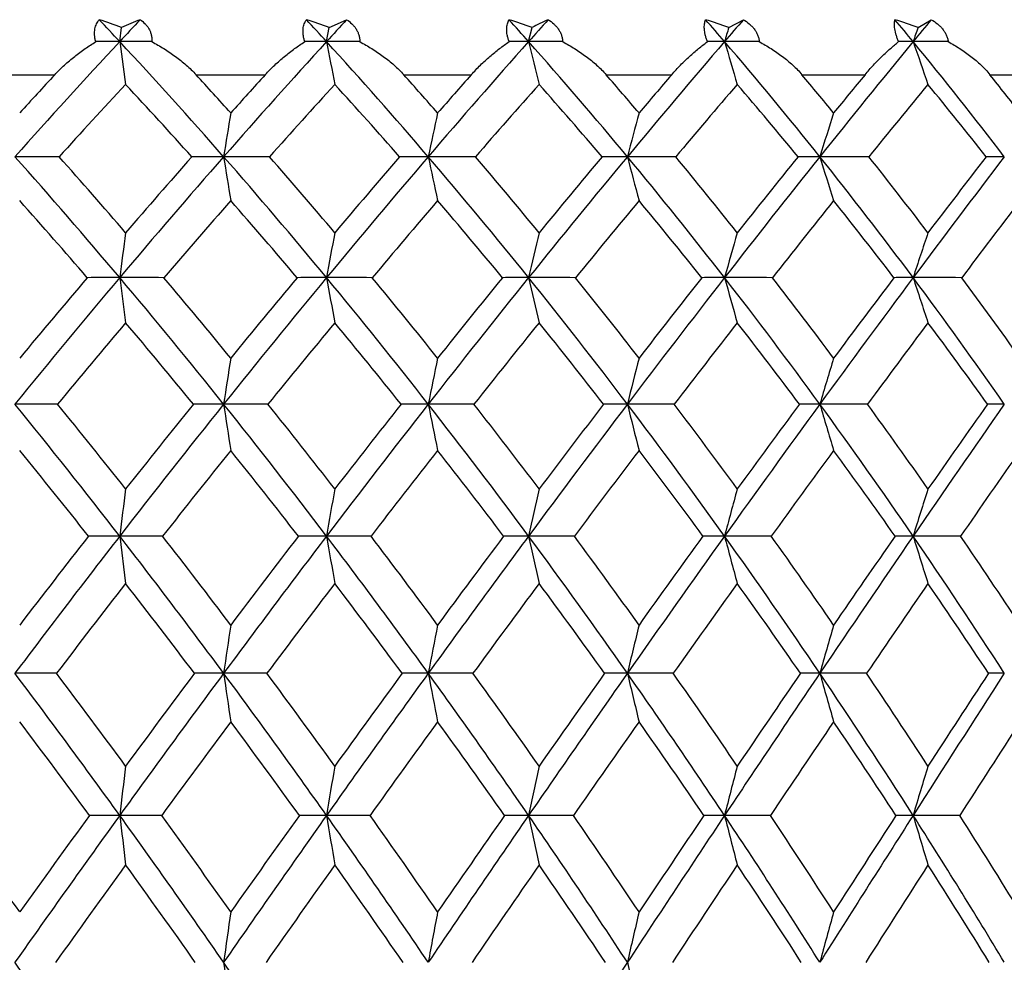
# Model space of a CAD drawing. Units: inches. Extents: x 0 to 11, y 0 to 8.5.
# Drawn here: x 5.6 to 5.8, y 4.3 to 4.5 of the extents above; entities that cross this region are included whole.
import ezdxf

# ---------------------------------------------------------------- set-up
doc = ezdxf.new("R2010")
doc.units = ezdxf.units.IN
doc.header["$LTSCALE"] = 0.605
doc.header["$MEASUREMENT"] = 0
doc.layers.get('0').update_dxf_attribs({"linetype": 'CONTINUOUS'})

msp = doc.modelspace()

# ---------------------------------------------------------------- linework, layer by layer
at = {"color": 7, "linetype": 'CONTINUOUS'}
for p, q in [((5.6971140153, 4.502400413), (5.7008084875, 4.5040654738)), ((5.7820602044, 4.502400413), (5.7851865083, 4.5040654738)), ((5.8223146735, 4.502400413), (5.8251255231, 4.5040654738)), ((5.6525590919, 4.4994066593), (5.6529732039, 4.502400413)), ((5.6965380234, 4.4994066593), (5.6971140153, 4.502400413)), ((5.7395021005, 4.4994066593), (5.7402362368, 4.502400413)), ((5.6525590919, 4.4994066593), (5.6538193297, 4.4903148306)), ((5.6238085323, 4.4923730117), (5.6387525692, 4.4923730117)), ((5.6688033668, 4.4923730117), (5.6835035203, 4.4923730117)), ((5.7129632169, 4.4923730117), (5.7273241508, 4.4923730117)), ((5.7560016891, 4.4923730117), (5.7699302672, 4.4923730117)), ((5.7976396622, 4.4923730117), (5.8110455525, 4.4923730117)), ((5.8376070982, 4.4923730117), (5.8504033582, 4.4923730117)), ((5.6525590334, 4.449232981), (5.6538193297, 4.4396424885)), ((5.6525590876, 4.3942779797), (5.6538193297, 4.3842045832)), ((5.6838517909, 4.3651075871), (5.6746575878, 4.3651166336)), ((5.7276639783, 4.3651075871), (5.7181643331, 4.3651166336)), ((5.7702594477, 4.3651075871), (5.7605159692, 4.3651166336)), ((5.8113619511, 4.3651075871), (5.8014378295, 4.3651166336)), ((5.661480715, 4.3348888187), (5.6525590395, 4.3348966987)), ((5.7057971573, 4.3348888187), (5.6965379504, 4.3348966987)), ((5.7490386962, 4.3348888187), (5.7395020075, 4.3348966987)), ((5.7909248938, 4.3348888187), (5.7811725724, 4.3348966987)), ((5.8311841021, 4.3348888187), (5.8212793955, 4.3348966987))]:
    msp.add_line(p, q, dxfattribs=at)
for centre, radius, start, end in [((4.8843644166, 3.784098607), 1.0496612162, 42.9582797389, 43.306746154), ((5.6303212574, 4.4450794317), 0.0616344512, 68.4371967378, 73.142781434), ((6.6972010078, 3.526670135), 1.4274078177, 136.7852715213, 137.0413285099), ((5.6749258973, 4.4559104212), 0.0514124507, 110.5049640507, 115.2768013752), ((4.9675341027, 3.8339455435), 0.9870588701, 42.390958057, 42.7581925851), ((5.6745185608, 4.4444144862), 0.062232807, 68.7105624427, 73.438340161), ((6.8282342799, 3.4663332128), 1.5323110529, 137.3721705203, 137.6084835875), ((5.046631134, 3.8837232858), 0.9268959989, 41.6242099925, 42.010623477), ((5.7178028781, 4.444402609), 0.0621852141, 68.8536945786, 73.6252115791), ((6.9805835899, 3.3965563191), 1.6602897748, 138.1596156456, 138.3750549526), ((5.7614026227, 4.4632541311), 0.0445022165, 113.4995586483, 118.4000795858), ((5.1217491555, 3.9332283813), 0.869135912, 40.6492502024, 41.0552824284), ((5.7598967279, 4.4450502733), 0.0614838045, 68.8705277517, 73.7090322271), ((7.1659277644, 3.3104229172), 1.8251654635, 139.1567816109, 139.349824829), ((5.1928182185, 3.9821668134), 0.8139414439, 39.4552603298, 39.8813043502), ((5.8005293463, 4.4463463076), 0.0601386997, 68.7614742853, 73.6922755816), ((7.4056151297, 3.1954051714), 2.0519598397, 140.3749227622, 140.5436083597), ((7.234040025, 4.0703222491), 1.5149049274, 163.4281196633, 163.5462183998), ((7.1032717678, 4.0578094615), 1.3559174723, 160.8592800402, 160.9931331523), ((6.7672580879, 3.4619766625), 1.5227655268, 137.0562367387, 138.301431683), ((5.6525345093, 3.2681282293), 1.2312784302, 89.9988560833, 90.2360411992), ((5.6526059601, 2.2855157004), 2.2138909594, 89.823967479, 90.0012129529), ((4.8448399962, 3.7477111258), 1.1033840278, 41.2303421372, 42.9424755387), ((6.9088362191, 3.3933199187), 1.6410651397, 137.6230398473, 138.7690946104), ((5.696518509, 3.4790098359), 1.0203968236, 89.998904258, 90.2592867002), ((5.6965885382, 2.139169152), 2.3602375078, 89.8295118957, 90.0012262699), ((4.931421949, 3.8013744095), 1.0356889634, 40.5682415124, 42.3748866815), ((9.8202762872, 5.2897353769), 4.198789915, 190.8493749041, 190.9757248089), ((7.0745071428, 3.3136794175), 1.7855496506, 138.3890986799, 139.4308862198), ((5.7394877865, 3.681985177), 0.8174214824, 89.9989966822, 90.2896947233), ((9.0475424566, 5.3074747554), 3.4053054262, 193.7270503142, 193.8845753118), ((5.739555933, 2.0196175278), 2.4797891321, 89.8336719635, 90.0012438043), ((5.0132996449, 3.8544781361), 0.9712377704, 39.7049484501, 41.6077558768), ((7.2772719061, 3.2154239653), 1.9715284523, 139.3631377072, 140.2937593656), ((5.7811636718, 3.8717972897), 0.6276093696, 89.9991771828, 90.3306113655), ((5.7812294844, 1.9299571533), 2.5694495066, 89.8365993832, 90.0012665639), ((5.0906161537, 3.9068534539), 0.9099382528, 38.631649807, 40.6322553615), ((8.589623962, 5.3287712163), 2.9283517795, 196.4524127822, 196.6379860799), ((7.5408735669, 3.0846984463), 2.2267471772, 140.5559046353, 141.3664912218), ((5.8212758849, 4.0435301252), 0.4558765341, 89.9995422957, 90.3879163225), ((5.8213389235, 1.8725101849), 2.626896475, 89.8383956072, 90.0012955169), ((5.1633336654, 3.9582418947), 0.8519108279, 37.3378979501, 39.4375197692), ((8.2997595317, 5.3530731895), 2.6213755321, 199.0053200407, 199.2156320408), ((6.767804499, 3.4499052074), 1.5367164291, 137.2833218608, 137.6951589476), ((4.8518873594, 3.7463394083), 1.1063082304, 41.8348053339, 42.4033189397), ((6.9099203189, 3.3797333285), 1.6559182433, 137.7848042208, 138.1640645314), ((4.9390654845, 3.8011338105), 1.0376556912, 41.1709417734, 41.7709708407), ((7.0757042918, 3.2987057313), 1.8008249723, 138.4828120004, 138.8278830024), ((5.0215286038, 3.8553209565), 0.9722582137, 40.3048675216, 40.9370379239), ((7.2777738247, 3.1993192342), 1.9863484753, 139.3852049001, 139.6938917359), ((5.0994007223, 3.9087141596), 0.9100523462, 39.227361045, 39.8922951729), ((7.5390424965, 3.0680157914), 2.2393675289, 140.5018466239, 140.7713052259), ((5.1726280383, 3.9610401255), 0.8511825809, 37.9274424832, 38.6256234609), ((6.762463031, 3.4574599362), 1.5152161857, 137.0268830459, 137.8174420134), ((4.8418245605, 3.7339447783), 1.1096986804, 41.8918433739, 42.9687594607), ((6.9033301706, 3.3897353597), 1.6319910594, 137.5941043258, 138.321873338), ((4.9291825656, 3.7879878866), 1.0415328919, 41.2647709134, 42.4014026275), ((7.0682538319, 3.3109511565), 1.7749781919, 138.3607444275, 139.0223027348), ((5.0118853552, 3.8415352139), 0.9765230738, 40.437056895, 41.634559766), ((7.2704441493, 3.2132681171), 1.9597806701, 139.3355891345, 139.9263313714), ((5.090082036, 3.894414331), 0.914573209, 39.3998572468, 40.6594201188), ((7.5341933713, 3.0823702741), 2.2148588284, 140.5294591745, 141.0434595999), ((5.1637390379, 3.9463583654), 0.8558041883, 38.1425370691, 39.4651346335), ((8.1829483612, 4.0726821652), 2.5403410096, 170.6766954625, 170.8890239878), ((7.6504847014, 4.0648876332), 1.9753489299, 167.7435278299, 168.0192047907), ((7.3584442038, 4.0552167985), 1.6521321431, 164.9493501884, 165.282802256), ((7.1854682903, 4.0439201304), 1.4495919463, 162.3171502168, 162.7022457991), ((4.6860846397, 3.6340043471), 1.2643854156, 40.1478905764, 41.6894524583), ((5.630283601, 2.0269832914), 2.4479548125, 89.7802088059, 90.0001336444), ((4.7065334112, 3.6432069714), 1.2499993256, 40.7268080516, 41.7107827318), ((7.0336145026, 3.2842986761), 1.8067612305, 138.7770323624, 139.8520288522), ((7.0153495624, 3.2864096189), 1.7967192658, 138.5864496602, 139.2694780181), ((5.6746737055, 3.1980514417), 1.2768866623, 90.000723234, 90.3043246995), ((4.7840588874, 3.6946902579), 1.1840408549, 39.5878599513, 41.2213949259), ((5.6746676483, 1.8406817863), 2.6342563176, 89.7881233468, 90.0002188235), ((10.3199878344, 5.2198502199), 4.7046771582, 189.1102305814, 189.2254905632), ((4.8038296, 3.7038368283), 1.1704654683, 40.1647655339, 41.2071566626), ((7.2202662521, 3.1892305592), 1.9772086552, 139.438493153, 140.4119513526), ((7.1988235249, 3.1921320041), 1.9636642265, 139.2119699365, 139.8313684209), ((5.7181846436, 3.4374909744), 1.0374471297, 90.0011217144, 90.3376227312), ((4.8758198076, 3.7540044197), 1.1087333657, 38.8326318604, 40.559080342), ((5.718178675, 1.6828350051), 2.7921030988, 89.7941994209, 90.0002943098), ((9.2959107406, 5.2340944126), 3.6574017634, 191.9798165701, 192.1294870367), ((4.8951452621, 3.7632145155), 1.0956813819, 39.4064919884, 40.5080768513), ((7.4505228848, 3.0719131594), 2.1964977511, 140.3009197915, 141.166991517), ((7.4239571697, 3.0764614876), 2.1773038235, 140.0372723759, 140.5894358747), ((5.7605403583, 3.6640286459), 0.8109094584, 90.001723259, 90.3818833142), ((4.9618658771, 3.8119919689), 1.0379496843, 37.875091778, 39.6955003066), ((5.7605344957, 1.5575310983), 2.9174070057, 89.7986674185, 90.0003638514), ((8.7182484437, 5.2517674733), 3.0580459874, 194.7159984529, 194.8970686201), ((4.9809292649, 3.8213504298), 1.0251960614, 38.444524692, 39.6061727564), ((7.7519206866, 2.9163857918), 2.4966915482, 141.3730563921, 142.1242357854), ((7.7167153164, 2.9241348578), 2.4679932794, 141.0708605067, 141.5511215734), ((5.8014661647, 3.8717972163), 0.6031408882, 90.0026917496, 90.442803821), ((5.0424199686, 3.8685487878), 0.9715019894, 36.7066332497, 38.6218158786), ((5.8014604168, 1.4680153749), 3.0069227291, 89.8016867436, 90.0004303986), ((8.3624054282, 5.2724116784), 2.6822600816, 197.2963491967, 197.5055043568), ((5.0613673951, 3.8781104695), 0.9588706411, 37.2698012137, 38.4922594487), ((8.1799561138, 2.6906337698), 2.9421126965, 142.6652731394, 143.2922592118), ((8.1289636739, 2.7048064784), 2.8960792107, 142.3229286521, 142.7254640973), ((5.8406966584, 4.0554155313), 0.4195225739, 90.0043893105, 90.5309460179), ((4.6813444588, 3.6182356487), 1.2729538101, 40.7529154526, 41.7332611102), ((7.0311924563, 3.2764629777), 1.802812374, 138.7307640178, 139.4196307788), ((4.7802990368, 3.6795177177), 1.1918447227, 40.2261046067, 41.2652974312), ((7.2179838767, 3.1814774722), 1.9729254088, 139.3927973019, 140.0163657741), ((4.8730520462, 3.7394568218), 1.115736341, 39.5043474996, 40.6030772702), ((7.4489860155, 3.0636628342), 2.1927175176, 140.2560211303, 140.8103449837), ((4.9601175989, 3.7981029851), 1.0440988955, 38.5805349561, 39.7395959973), ((7.7526756474, 2.9063368478), 2.4954349622, 141.329251253, 141.8092625122), ((5.0417292188, 3.8553498473), 0.9767362742, 37.4459336117, 38.6660138415), ((8.1870897963, 2.6756781327), 2.9485116002, 142.6229427307, 143.0223569462), ((8.6990144528, 4.0516239702), 3.0722928812, 172.3845998262, 172.5640565386), ((7.9221224838, 4.0452113814), 2.261959329, 169.4651653036, 169.7108574947), ((7.5214850582, 4.0369219017), 1.829060977, 166.6653641788, 166.9722895447), ((7.2907639321, 4.0269702247), 1.5675369048, 164.0102322061, 164.3726361386), ((7.1503865253, 4.0156140934), 1.3980526251, 161.5194395722, 161.931174953), ((7.1607327459, 3.1773813462), 1.9728645489, 139.858870586, 140.8733114541), ((7.1398719545, 3.1801279354), 1.9604325803, 139.6577556976, 140.3104040607), ((5.6526168924, 2.856694613), 1.5925383691, 90.0020816304, 90.2507463812), ((4.6183674844, 3.5771221195), 1.352822795, 38.6656930016, 40.1401947873), ((5.6525059422, 1.5144883069), 2.9347446746, 89.8152917991, 89.9989634865), ((4.6403671376, 3.5866301899), 1.337057685, 39.2235291965, 40.1760690614), ((7.3692341454, 3.0663671032), 2.170306574, 140.4184855959, 141.333921981), ((7.3445340555, 3.0701141542), 2.1537178667, 140.1831041666, 140.7729329356), ((5.696595665, 3.1393035099), 1.3099294725, 90.0025247845, 90.2764769231), ((4.7226770626, 3.6441579202), 1.2635469385, 38.0148030107, 39.5799895569), ((5.6964868588, 1.30913899), 3.1400939914, 89.8214338718, 89.9990679111), ((9.6655483156, 5.1697360759), 4.033877546, 190.2889831979, 190.4274599972), ((4.7438609526, 3.6535909431), 1.2487030214, 38.5697100853, 39.5805611651), ((7.6281933942, 2.9292267046), 2.424370903, 141.1731202424, 141.9845877146), ((7.5973652939, 2.9349859437), 2.4011033435, 140.9026443835, 141.4265610168), ((5.7395592233, 3.4095187105), 1.0397142721, 90.0031535974, 90.3103346483), ((4.8195766074, 3.7089450741), 1.1808001131, 37.168118499, 38.8245387667), ((5.7394532494, 1.1387963313), 3.3104366502, 89.8260890409, 89.9991563006), ((8.9166034862, 5.1843309605), 3.2610340253, 193.0274991597, 193.2005145993), ((4.8402089329, 3.7184287335), 1.1665613865, 37.718792146, 38.7884797821), ((7.9691253596, 2.747787159), 2.7716520961, 142.1298340193, 142.8309616347), ((7.928020789, 2.7574112712), 2.7371536816, 141.8232329472, 142.2772311155), ((5.7812289379, 3.6603417568), 0.7888912263, 90.0040946732, 90.3562748247), ((4.9096881601, 3.7716138369), 1.1039260676, 36.1185829804, 37.8667056855), ((5.7811264608, 1.0078721256), 3.4413608558, 89.8294295626, 89.9992324973), ((8.4718387442, 5.2018523954), 2.7939435393, 195.6270977034, 195.8314226082), ((4.9299766136, 3.7812353778), 1.0900465387, 36.6633395946, 37.7923597733), ((8.4555123314, 2.4855340158), 3.2856197082, 143.2971724012, 143.8800740322), ((8.3956760903, 2.5028878706), 3.2306046183, 142.9532738923, 143.3323585722), ((5.8213345753, 3.8852764172), 0.5639565665, 90.005607606, 90.4213867945), ((4.9933202611, 3.8321393749), 1.032628114, 34.8580001571, 36.6978601117), ((5.8212362263, 0.9197572383), 3.529475743, 89.8315724521, 89.9992994592), ((8.1895016148, 5.2218465848), 2.4910657023, 198.0685020979, 198.3006845826), ((5.0134302848, 3.8419534218), 1.0189163178, 35.3946744609, 36.5832653372), ((7.157043132, 3.1691511722), 1.9682047618, 139.796248733, 140.4533430875), ((4.6144238743, 3.5612744669), 1.3608355133, 39.2520283826, 40.2003460578), ((7.3653768411, 3.0583702123), 2.1649685077, 140.3563855447, 140.9492203633), ((4.7196702273, 3.6289047165), 1.2708242026, 38.6331010284, 39.6400312957), ((7.6246246716, 2.9209816592), 2.4190079657, 141.1117714782, 141.6369665083), ((4.8175333692, 3.6943197612), 1.1872897394, 37.8184243639, 38.8844147954), ((7.9671346251, 2.7381549792), 2.7679755059, 142.0695347466, 142.5227493332), ((4.9086477257, 3.7576511096), 1.1095641444, 36.8008666086, 37.9263475759), ((8.4586857308, 2.4717124606), 3.2881686915, 143.2383034032, 143.6141614513), ((4.9933300454, 3.8188687134), 1.0373460093, 35.5720182363, 36.7571789368), ((8.3068195246, 4.0216853422), 2.662478791, 171.1323056818, 171.3453174724), ((7.7422330784, 4.0146629304), 2.0647148585, 168.3352968576, 168.612361019), ((7.4306980254, 4.0059500807), 1.7213021451, 165.6654663975, 166.0013188501), ((7.2445684614, 3.9957724514), 1.5048515268, 163.1445954324, 163.5333951065), ((4.4274275117, 3.4441405416), 1.5503897993, 37.7949767791, 39.1189761776), ((5.6302901679, 1.18201947), 3.2403128439, 89.8398389359, 90.0002145013), ((4.4529471034, 3.4546877849), 1.5309664742, 38.3358589725, 39.2007821726), ((7.524154176, 2.9427321468), 2.3685129259, 141.3401337444, 142.2040547269), ((7.4950284607, 2.9481647081), 2.3474203723, 141.0980657759, 141.6609930914), ((5.6746667738, 2.7780177935), 1.6443145205, 90.0003125061, 90.2248320073), ((4.5481048298, 3.5211484723), 1.4426551643, 37.2449613831, 38.6579928147), ((5.6746740153, 0.9217838682), 3.5005484458, 89.8459071051, 90.0002653194), ((10.2121588456, 5.1129926963), 4.5897633331, 188.6546533107, 188.7788444686), ((4.5722675174, 3.531394522), 1.4247432892, 37.7832437984, 38.7059185323), ((7.8133220672, 2.7848485325), 2.6591423164, 141.9903663731, 142.7536111525), ((7.776942436, 2.7927131313), 2.6302102471, 141.7150609022, 142.2134270535), ((5.7181777672, 3.0980063315), 1.3243259825, 90.0005687629, 90.2505266327), ((4.6588564184, 3.5945056566), 1.3444072458, 36.504679327, 38.0068639205), ((5.7181848017, 0.6984742902), 3.7238580238, 89.8505986956, 90.0003105036), ((9.2066421831, 5.1249465986), 3.5585309517, 191.3875915212, 191.5491476378), ((4.6820459059, 3.6046315527), 1.3275594092, 37.0391200545, 38.0197698098), ((8.1959444698, 2.5761656947), 3.0560826939, 142.8361980037, 143.4933606658), ((8.1474906429, 2.5886238135), 3.0140232114, 142.5269572042, 142.9573286557), ((5.7605335784, 3.3985578107), 1.0237745034, 90.0009655638, 90.2849381971), ((4.7609241132, 3.6647027886), 1.2542675506, 35.568389874, 37.1598931422), ((8.6383314325, 5.1397780476), 2.9658975321, 193.9986099275, 194.1944756705), ((5.7605403433, 0.5178743454), 3.9044579687, 89.8540947584, 90.0003524477), ((4.7834371019, 3.6748382475), 1.2381390609, 36.0974337871, 37.1363312038), ((8.743956016, 2.2754024502), 3.6424879728, 143.8846340894, 144.4290205069), ((8.6736000378, 2.2969779095), 3.5764964943, 143.5406418995, 143.8987340631), ((5.8014595206, 3.671888074), 0.7504442402, 90.0016238459, 90.3328100647), ((4.8550624745, 3.731970101), 1.1714209735, 34.4292697381, 36.1100035223), ((5.8014659483, 0.3846614723), 4.0376708417, 89.8565217164, 90.0003930201), ((8.287317887, 5.1571029187), 2.5921970222, 196.4665047382, 196.6932877843), ((4.8771321828, 3.7422032427), 1.1557444995, 34.9509581014, 36.048230534), ((9.62580347, 1.7860842158), 4.6127082314, 145.1438164681, 145.5673893596), ((9.5096298764, 1.8281923316), 4.4963355447, 144.7642155971, 145.0448511443), ((5.8406901866, 3.9109179495), 0.5114143651, 90.0028210979, 90.4031576947), ((4.4221967144, 3.4266741254), 1.5600491576, 38.3331246511, 39.191839483), ((7.5182584193, 2.9348851849), 2.361492758, 141.2655604562, 141.8303924201), ((4.5439322599, 3.5044099502), 1.4514052857, 37.8140418916, 38.7307739829), ((7.8072480767, 2.7769923338), 2.6515692056, 141.9166642131, 142.4154605739), ((4.6557369046, 3.578500582), 1.3522383775, 37.1045662409, 38.0794636343), ((8.190733368, 2.5673105953), 3.0493733432, 142.7636715053, 143.1927175556), ((4.7588748681, 3.64944739), 1.2611446898, 36.1989265152, 37.232195907), ((8.7427222086, 2.2630231802), 3.6406293595, 143.8136663829, 144.1683601784), ((4.8541151637, 3.7174819218), 1.1772956401, 35.090151496, 36.1818676047), ((9.6386991013, 1.7628286287), 4.628201461, 145.0748834083, 145.3496974126), ((8.869451407, 3.9948716364), 3.2415924515, 172.7438849017, 172.9224293024), ((8.0431901572, 3.9890249757), 2.3813874658, 169.9571966456, 170.2019963501), ((7.6149832371, 3.9814670648), 1.9203755815, 167.2802384091, 167.5866061596), ((7.3666242672, 3.9723936498), 1.6406227894, 164.7365408697, 165.0990456032), ((7.2139807561, 3.9620397276), 1.4582340865, 162.3449761528, 162.7577666043), ((7.68618773, 2.8173584178), 2.573387021, 142.2092274739, 143.0263337314), ((7.6465884088, 2.8291396819), 2.5401319436, 141.9637394944, 142.5028759027), ((5.6524957079, 2.3312447333), 2.0630332474, 89.9982397818, 90.1824237998), ((5.6526678282, 0.5033925168), 3.8908854644, 89.8671622109, 90.0016012749), ((4.3456094315, 3.3809162874), 1.653789383, 36.5210667601, 37.7887111383), ((4.3769208647, 3.3949018505), 1.6276854926, 37.0399190816, 37.8778129385), ((8.0071788711, 2.6377615657), 2.9024836033, 142.7584179237, 143.4780999174), ((7.9581078268, 2.6531275054), 2.8589141139, 142.4812189979, 142.9571292996), ((5.6964852133, 2.7094778307), 1.6848001499, 89.9982042684, 90.2018633249), ((5.6966539205, 0.217111126), 4.1771668554, 89.8717944634, 90.0015897765), ((4.4744129852, 3.4653392916), 1.535095007, 35.8834171661, 37.2385087592), ((9.5989714944, 5.0681550549), 3.9601890554, 189.7972879106, 189.945219308), ((4.5038974678, 3.4787089745), 1.5110591734, 36.3987211494, 37.2940046379), ((8.4338062179, 2.400431198), 3.3518203572, 143.4977106703, 144.1153899871), ((8.3692485004, 2.4221622516), 3.2913072721, 143.18837787, 143.5981241568), ((5.739460217, 3.0688920001), 1.3253859803, 89.9981897264, 90.2275920288), ((5.7396244044, -0.023438153), 4.4177161344, 89.8753332741, 90.0015863255), ((4.5917368327, 3.5450380063), 1.4277862672, 35.0555752803, 36.4980115354), ((8.8576950414, 5.0805696237), 3.1928237478, 192.4124869803, 192.5976485312), ((4.6198566977, 3.5580019934), 1.4052896999, 35.5658834071, 36.5186263248), ((9.0469620395, 2.0590293473), 4.0148183452, 144.4328029863, 144.9428002368), ((8.9547092777, 2.0929103193), 3.923867298, 144.0908081603, 144.4307157386), ((5.7811420141, 3.4001785771), 0.994099403, 89.9982327955, 90.2627904047), ((5.7813006, -0.2120252197), 4.6063032012, 89.8779114547, 90.0015911957), ((4.699023645, 3.6206358144), 1.3302513764, 34.0318893054, 35.5614608159), ((8.4164841209, 5.0954735486), 2.7270023174, 194.8998662032, 195.1189895716), ((4.7261372075, 3.6333449708), 1.3088860878, 34.5354182634, 35.5456380484), ((10.0360343841, 1.5051835684), 5.1098948245, 145.570472796, 145.965962424), ((9.886536567, 1.5656686076), 4.9556588329, 145.1952523552, 145.4608750691), ((5.8212602903, 3.6947573706), 0.6995206093, 89.9984252935, 90.3132708461), ((5.8214122214, -0.3437657617), 4.7380437432, 89.8796202743, 90.0016047693), ((4.7971700754, 3.6924774879), 1.2415007355, 32.8059300534, 34.4220145441), ((8.1355577418, 5.1124808252), 2.4231588958, 197.2409754199, 197.4905371497), ((4.823560078, 3.7050358501), 1.2209483992, 33.300477186, 34.3679359347), ((7.6919041824, 2.7988505198), 2.5820800477, 142.1219168703, 142.6568476409), ((4.3371861093, 3.3601554904), 1.6679926804, 37.0485768346, 37.875011646), ((8.0167563276, 2.616221589), 2.9156552971, 142.6720870076, 143.1425596389), ((4.4677551274, 3.4459505834), 1.5474297572, 36.440628215, 37.3246511324), ((8.4507827424, 2.37321873), 3.37386974, 143.4126742237, 143.8155238135), ((4.5867238173, 3.5269221417), 1.4383973356, 35.64220623, 36.5838351191), ((9.0797455691, 2.0201909976), 4.0560241862, 144.3494501632, 144.6807491539), ((4.6955853241, 3.6037220648), 1.3392252821, 34.6475618229, 35.6467752696), ((10.1083162779, 1.4387908265), 5.1987639175, 145.4892815269, 145.744309091), ((4.795270701, 3.6767089632), 1.2488868369, 33.4500477671, 34.5065872568), ((8.4614872824, 3.9606252103), 2.8160314377, 171.5306160324, 171.7415359839), ((7.8579280077, 3.9541578262), 2.1788702863, 168.8535118779, 169.1282677375), ((7.5229723757, 3.9461336109), 1.8115737242, 166.2938307565, 166.6274843901), ((7.3212190371, 3.9367603871), 1.5789946145, 163.8722710937, 164.2593031465), ((4.1133867111, 3.2233893426), 1.8985520954, 35.8347879986, 36.9678916048), ((5.630296415, 0.0747003142), 4.2904163194, 89.8823398373, 90.0002473739), ((4.1510631369, 3.2401083949), 1.8654484161, 36.3343024136, 37.0902118895), ((8.1996101387, 2.4955367896), 3.141769275, 143.4822141849, 144.1649637863), ((8.1417279846, 2.5153596015), 3.0884717908, 143.207401891, 143.6630985647), ((5.6746601247, 2.2354777129), 2.1296389206, 90.0000682536, 90.1670034061), ((4.2657434026, 3.3219790229), 1.7530474198, 35.2962300372, 36.51565747), ((10.1531927726, 5.0151202557), 4.5254593259, 188.2581057988, 188.3899780648), ((4.3005735579, 3.3375897045), 1.7231516674, 35.7925319551, 36.6054670809), ((8.6708368962, 2.2292384571), 3.6442078494, 144.1191075815, 144.703372148), ((8.5946713608, 2.256802466), 3.570877889, 143.8134321926, 144.2046799064), ((5.7181711621, 2.6621230237), 1.7029936099, 90.0002297545, 90.1867549571), ((4.4025064051, 3.4135146191), 1.6237309437, 34.5724239205, 35.8778336193), ((9.1562065936, 5.0253907238), 3.5008708144, 190.8712572977, 191.0430604143), ((4.4351820947, 3.4283372739), 1.5962606426, 35.0641556985, 35.9340026188), ((9.3501037721, 1.8466176148), 4.3849718245, 144.9460274151, 145.4269771292), ((9.2413572916, 1.8887986486), 4.2757608877, 144.6091864401, 144.932837217), ((5.7605270576, 3.0605276967), 1.3045889369, 90.0004869838, 90.2133745719), ((4.5261912766, 3.4992337213), 1.5077501996, 33.6587265309, 35.049788682), ((8.5916977, 5.0381335034), 2.9100758924, 193.3719267064, 193.5805860192), ((4.5572365683, 3.5135001816), 1.4821132477, 34.1442533777, 35.0709225466), ((10.4480794265, 1.2272094915), 5.6069367183, 145.9685884977, 146.340405675), ((10.2721408197, 1.3011606288), 5.4232650609, 145.6002413817, 145.8524762062), ((5.8014531229, 3.4203732245), 0.9447434092, 90.0009274941, 90.2507405123), ((4.6384468323, 3.5799055219), 1.4032478575, 32.5497167423, 34.0258541459), ((8.2421849273, 5.0530185626), 2.5358342728, 195.7399979692, 195.9820750628), ((4.6682673578, 3.5937813769), 1.3789885321, 33.0270521397, 34.0103051981), ((12.5977224043, 0.009352024), 8.0393107033, 147.193182855, 147.4490622258), ((12.2418215519, 0.17299365), 7.6545223134, 146.7930310078, 146.9693545496), ((5.8406839484, 3.732339731), 0.6327769029, 90.0017591692, 90.3063800577), ((4.1019423618, 3.1994883575), 1.9166818648, 36.3259513286, 37.0686875249), ((8.2160381056, 2.4672359403), 3.1644732162, 143.3811218108, 143.8292288526), ((4.2566222061, 3.299942984), 1.7685725132, 35.8162094524, 36.6161687751), ((8.6977083733, 2.1930217087), 3.679555332, 144.0192357775, 144.4016578282), ((4.3954488598, 3.3931340996), 1.6369728861, 35.1208245699, 35.977848809), ((9.3983357843, 1.794890123), 4.4462301573, 144.8477741955, 145.161153259), ((4.5210309579, 3.4803603206), 1.5189189706, 34.2350976931, 35.149063845), ((10.5478460107, 1.1399040454), 5.7302902382, 145.8724364368, 146.1127271592), ((4.6350790939, 3.5624263189), 1.4124817441, 33.1534473481, 34.1240990166), ((12.8630469352, -0.1860434622), 8.3597801163, 147.09971397, 147.2621849647), ((9.0670141163, 3.9296658676), 3.4384175864, 173.0558225812, 173.231740351), ((8.1842812081, 3.9242335677), 2.5214104631, 170.3849666036, 170.6264560372), ((7.7247200525, 3.9172112963), 2.0286822771, 167.8157140476, 168.1183960008), ((7.4564417674, 3.9087809267), 1.7286126017, 165.3702974905, 165.7290669974), ((7.2900552357, 3.8991608011), 1.5320470754, 163.0668489493, 163.4761660893), ((3.885324855, 3.0615048063), 2.14896431, 35.6622764567, 36.3386769719), ((8.3879168072, 2.3598064032), 3.3738944549, 144.1684853516, 144.8199830187), ((8.3281610456, 2.3789943763), 3.3194546813, 143.8982090451, 144.3354494455), ((5.652623367, 1.6650356605), 2.669861039, 90.0013804824, 90.1392122604), ((4.027107481, 3.1612775095), 2.0048627809, 34.7369137508, 35.8302844578), ((10.9671447769, 4.9656515138), 5.3518850135, 186.7684152806, 186.8819483844), ((4.0650865551, 3.1771665832), 1.9720028115, 35.2167857307, 35.9500266187), ((8.9037831638, 2.0645910983), 3.9294668058, 144.7065521201, 145.2625618875), ((8.8245541242, 2.0918372886), 3.853826584, 144.4063892611, 144.7807610756), ((5.6966001399, 2.166999454), 2.1678972456, 90.0016436175, 90.154491901), ((4.1890572386, 3.2678733294), 1.8468992845, 34.1130928732, 35.2915822509), ((9.5681272045, 4.9740120256), 3.9239867168, 189.3737517438, 189.529617015), ((4.2240955251, 3.2827245081), 1.8172752856, 34.588964169, 35.3787661502), ((9.6493124725, 1.6406928175), 4.7481946491, 145.4297353649, 145.8861456557), ((9.5352131854, 1.6833595489), 4.6343092316, 145.0995723849, 145.408384966), ((5.739561665, 2.6416770383), 1.6932196615, 90.0020187121, 90.1748126391), ((8.828454871, 4.9848195626), 3.1565851045, 191.8818552155, 192.0772378506), ((4.3334935831, 3.3661288301), 1.707445716, 33.3044585183, 34.5676172412), ((4.3663168587, 3.3802651743), 1.6802458101, 33.7748171172, 34.6209881055), ((10.8565328026, 0.9555076164), 6.0975037545, 146.3426479927, 146.6944884413), ((10.6701237611, 1.0320876453), 5.9036723176, 145.9823271305, 146.2223028994), ((5.7812293248, 3.076774483), 1.258122217, 90.0025845471, 90.2028030276), ((4.463227017, 3.457473118), 1.5833043381, 32.3064659574, 33.6537313358), ((8.3872921507, 4.9977942149), 2.6891062406, 194.2712181267, 194.5028353004), ((4.4943828719, 3.4711246745), 1.5579183905, 32.7695057787, 33.6717928342), ((13.2225406466, -0.3891882121), 8.7804126527, 147.4506807502, 147.6921204948), ((12.8412368949, -0.2158380731), 8.3690076783, 147.0600714907, 147.2273403033), ((5.8213328968, 3.461022944), 0.8738737564, 90.0035078283, 90.2433444567), ((4.580115435, 3.5428325396), 1.4723632734, 31.1140573003, 32.5444877035), ((8.1056320086, 5.0125999458), 2.3827606997, 196.5241434212, 196.7884306817), ((4.6100256668, 3.5561601969), 1.4483253054, 31.5676102471, 32.5255205371), ((8.4000771228, 2.3330237051), 3.392252908, 144.0536990028, 144.4845438799), ((4.0176970608, 3.1380922355), 2.020926466, 35.2222205518, 35.9440875003), ((8.9245053296, 2.0310103443), 3.9582753922, 144.5928575094, 144.9597703581), ((4.1816983476, 3.2463919232), 1.860667388, 34.6261778943, 35.4047389893), ((9.6879500164, 1.5936659992), 4.7988884977, 145.3175410916, 145.6176477246), ((4.3279901454, 3.3461786195), 1.719165626, 33.8448102844, 34.6798368231), ((10.9392697274, 0.8773556795), 6.2016123573, 146.2324415225, 146.4622667412), ((4.4594590179, 3.4389306465), 1.5931325946, 32.8734618917, 33.7646754695), ((13.4491514763, -0.5625322695), 9.0563881273, 147.3430442851, 147.4985117824), ((4.5780128183, 3.5256014302), 1.480399082, 31.7068571663, 32.653755181), ((8.6355801667, 3.8918419563), 2.9894248103, 171.8746544631, 172.0817247941), ((7.9887557722, 3.8857805958), 2.3087253662, 169.3017438992, 169.5718198259), ((7.627926222, 3.8782601423), 1.9152520206, 166.8382475531, 167.166706566), ((7.4090110698, 3.8694753715), 1.6651763609, 164.5039143728, 164.8855581472), ((3.7451386729, 2.9750649514), 2.3062811194, 34.2026475706, 35.1752747909), ((3.9407871593, 3.1016302315), 2.1097864125, 33.6752574895, 34.7323150602), ((10.1481056372, 4.9258713747), 4.5165113016, 187.9183789325, 188.0560262457), ((11.2710663999, 0.6834493305), 6.5933401766, 146.6966416595, 147.0307103783), ((8.5808949664, 4.9461720872), 2.8926370377, 192.8334394138, 193.0518226796)]:
    msp.add_arc(centre, radius, start, end, dxfattribs=at)
for points, knots in [([(5.6474620307, 4.499396211), (5.6473973827, 4.4996338053), (5.6472911539, 4.5001024957), (5.6472049694, 4.5007982126), (5.6471971841, 4.5014602022), (5.6472662788, 4.5020803265), (5.6474068425, 4.5026531121), (5.6476122394, 4.5031756149), (5.6478741395, 4.5036473127), (5.6480834439, 4.5039319637), (5.6481944891, 4.5040654738)], [0, 0, 0, 0, 0.1501301793, 0.2925145922, 0.4266618079, 0.5528446311, 0.6719347571, 0.7852106584, 0.8941211066, 1, 1, 1, 1]), ([(5.6569167054, 4.5040654738), (5.6572923498, 4.5038038081), (5.657822983, 4.5033615514), (5.6584157813, 4.5026671432), (5.6587907799, 4.5020961059), (5.6590865815, 4.5014761003), (5.6592937223, 4.5008121694), (5.6594062782, 4.500113186), (5.6594172559, 4.4996364136), (5.6594077908, 4.499396211)], [0, 0, 0, 0, 0.248170386, 0.3711539606, 0.49397212, 0.6174124021, 0.7423480833, 0.8696856731, 1, 1, 1, 1]), ([(5.6919008142, 4.499396211), (5.6918261316, 4.4996336675), (5.691698324, 4.5001015357), (5.6915735125, 4.5007964038), (5.6915222175, 4.5014574943), (5.6915435757, 4.5020769033), (5.691633082, 4.5026493037), (5.6917850322, 4.5031718823), (5.6919920004, 4.5036440266), (5.6921648921, 4.5039310449), (5.6922578377, 4.5040654738)], [0, 0, 0, 0, 0.1539551022, 0.2995656891, 0.4360145672, 0.56327971, 0.6820212256, 0.7934122267, 0.8989201627, 1, 1, 1, 1]), ([(5.7008084875, 4.5040654738), (5.701208573, 4.5038042046), (5.7017768813, 4.5033633471), (5.7024238906, 4.5026685389), (5.7028391501, 4.5020981215), (5.7031753769, 4.5014786628), (5.7034225432, 4.500814993), (5.703573956, 4.5001158898), (5.703609398, 4.4996372042), (5.7036116005, 4.499396211)], [0, 0, 0, 0, 0.2522295239, 0.3766412521, 0.5002453706, 0.6236371694, 0.7475369306, 0.8727852588, 1, 1, 1, 1]), ([(5.7353548175, 4.499396211), (5.7352705494, 4.499633661), (5.7351219867, 4.5001010489), (5.7349595056, 4.5007951417), (5.7348652544, 4.5014553311), (5.7348389797, 4.5020738906), (5.7348770297, 4.5026456353), (5.7349745748, 4.503167942), (5.7351251267, 4.5036402251), (5.7352599868, 4.5039299019), (5.7353340906, 4.5040654738)], [0, 0, 0, 0, 0.1572412573, 0.3057487179, 0.4443842873, 0.5728107622, 0.6914251079, 0.8012167657, 0.9035789338, 1, 1, 1, 1]), ([(5.7436577197, 4.5040654738), (5.7440799739, 4.5038043574), (5.744682468, 4.5033644226), (5.7453791407, 4.5026695248), (5.7458318501, 4.5020996818), (5.7462061663, 4.5014808117), (5.7464916268, 4.50081755), (5.7466808713, 4.5001185287), (5.746740747, 4.4996380225), (5.746754681, 4.499396211)], [0, 0, 0, 0, 0.2553510913, 0.3809460705, 0.5052681219, 0.628724518, 0.7518645929, 0.8754214254, 1, 1, 1, 1]), ([(5.7775422247, 4.499396211), (5.77744887, 4.499633777), (5.7772804566, 4.5001010303), (5.777081466, 4.5007944174), (5.7769450631, 4.5014539262), (5.7768511143, 4.5022430025), (5.7768641916, 4.5029782792), (5.7769940701, 4.5036361593), (5.7770893633, 4.5039285777), (5.7771438819, 4.5040654738)], [0, 0, 0, 0, 0.1598208565, 0.3107458717, 0.4513399624, 0.580954519, 0.8080064343, 0.9077374599, 1, 1, 1, 1]), ([(5.7851865083, 4.5040654738), (5.7856284981, 4.5038043151), (5.7862615127, 4.5033649032), (5.7870029964, 4.5026701538), (5.7874901362, 4.5021008166), (5.7878999784, 4.5014825291), (5.7882217388, 4.5008197688), (5.7884475002, 4.5001210005), (5.7885315792, 4.4996388358), (5.7885572329, 4.499396211)], [0, 0, 0, 0, 0.2575965827, 0.3841306647, 0.5090861014, 0.6326940662, 0.7553267452, 0.8775804772, 1, 1, 1, 1]), ([(5.8181894342, 4.499396211), (5.8180875427, 4.4996340032), (5.8179002676, 4.5001014153), (5.8176661202, 4.500794315), (5.817488587, 4.5014530003), (5.8173686012, 4.5020698369), (5.8173041934, 4.5026400543), (5.8172886664, 4.5033025663), (5.8173443532, 4.5037755324), (5.8174160589, 4.5040654738)], [0, 0, 0, 0, 0.1614178541, 0.3140158189, 0.4561026369, 0.5867445917, 0.7057633628, 0.8136403114, 1, 1, 1, 1]), ([(5.8251255231, 4.5040654738), (5.8255846678, 4.5038041136), (5.826244361, 4.5033648903), (5.8270255362, 4.5026704755), (5.8275438944, 4.5021015653), (5.8279864961, 4.5014838213), (5.8283423296, 4.5008216066), (5.8286030277, 4.5001232215), (5.8287108714, 4.4996396128), (5.8287481507, 4.499396211)], [0, 0, 0, 0, 0.2590391722, 0.3862776158, 0.5117732976, 0.6355976971, 0.7579483775, 0.8792668758, 1, 1, 1, 1]), ([(5.6387525692, 4.4923730117), (5.6394094833, 4.4930844484), (5.6407771547, 4.4944295102), (5.6429477536, 4.4962628337), (5.645174555, 4.4979149841), (5.6466980963, 4.4989198838), (5.6474620307, 4.499396211)], [0, 0, 0, 0, 0.2589468348, 0.5122005792, 0.7592558618, 1, 1, 1, 1]), ([(5.6594077908, 4.499396211), (5.6602688722, 4.4989252299), (5.6619670845, 4.4979332967), (5.664414269, 4.4962849894), (5.6663444021, 4.4947587747), (5.6677910351, 4.4934336536), (5.6684744704, 4.4927331504), (5.6688033668, 4.4923730117)], [0, 0, 0, 0, 0.2499693701, 0.5005373404, 0.75093356, 0.8757827558, 1, 1, 1, 1]), ([(5.6835035203, 4.4923730117), (5.6841465008, 4.4930817049), (5.6854763517, 4.4944224183), (5.6875755572, 4.4962570263), (5.6897134344, 4.4979100883), (5.6911716372, 4.4989184298), (5.6919008142, 4.499396211)], [0, 0, 0, 0, 0.2615979599, 0.5155729892, 0.7616779561, 1, 1, 1, 1]), ([(5.7036116005, 4.499396211), (5.7044760254, 4.4989260036), (5.7061774947, 4.4979359497), (5.7086221121, 4.4962881327), (5.7105407877, 4.4947608924), (5.7119697823, 4.4934346161), (5.7126412508, 4.4927334715), (5.7129632169, 4.4923730117)], [0, 0, 0, 0, 0.2512925071, 0.5023310848, 0.752291849, 0.8765761141, 1, 1, 1, 1]), ([(5.7273241508, 4.4923730117), (5.727948964, 4.4930787714), (5.7292323663, 4.4944147654), (5.7312466149, 4.4962506935), (5.7332817162, 4.4979046871), (5.7346651224, 4.4989168058), (5.7353548175, 4.499396211)], [0, 0, 0, 0, 0.2644894032, 0.519246294, 0.7643141092, 1, 1, 1, 1]), ([(5.746754681, 4.499396211), (5.7476169862, 4.498926696), (5.7493108976, 4.4979383569), (5.7513369286, 4.4965628443), (5.7528787397, 4.4953699768), (5.7539852829, 4.4944282064), (5.7550338374, 4.4934353545), (5.7556888294, 4.4927337081), (5.7560016891, 4.4923730117)], [0, 0, 0, 0, 0.2524243571, 0.5038343546, 0.6289332296, 0.7534521053, 0.8772445572, 1, 1, 1, 1]), ([(5.7699302672, 4.4923730117), (5.7705328581, 4.4930756647), (5.7717616057, 4.4944065631), (5.7736778667, 4.4962438169), (5.7755969924, 4.4978987383), (5.7768965274, 4.4989149907), (5.7775422247, 4.499396211)], [0, 0, 0, 0, 0.2676273564, 0.5232295619, 0.7671717552, 1, 1, 1, 1]), ([(5.7885572329, 4.499396211), (5.7894119811, 4.4989273093), (5.7910878582, 4.4979404126), (5.7930869523, 4.4965641778), (5.7946012072, 4.4953705625), (5.7956832556, 4.4944287823), (5.7967039303, 4.4934358837), (5.7973380301, 4.4927338508), (5.7976396622, 4.4923730117)], [0, 0, 0, 0, 0.2533894426, 0.5050991145, 0.6301029483, 0.754369089, 0.8777636209, 1, 1, 1, 1]), ([(5.8110455525, 4.4923730117), (5.8116220783, 4.4930724073), (5.8127884621, 4.4943978428), (5.8145943303, 4.4962363956), (5.8163850252, 4.4978922128), (5.8175920298, 4.4989129653), (5.8181894342, 4.499396211)], [0, 0, 0, 0, 0.2710108087, 0.5275222763, 0.7702512248, 1, 1, 1, 1]), ([(5.8287481507, 4.499396211), (5.8295899662, 4.4989278426), (5.8312373604, 4.4979421542), (5.8331963824, 4.4965652443), (5.834673055, 4.4953709974), (5.8357236195, 4.4944291649), (5.8367098257, 4.4934361605), (5.8373187432, 4.4927338886), (5.8376070982, 4.4923730117)], [0, 0, 0, 0, 0.254157639, 0.5060714061, 0.6309820821, 0.7550388035, 0.8781286716, 1, 1, 1, 1])]:
    msp.add_open_spline(points, degree=3, knots=knots, dxfattribs=at)

doc.saveas('drawing.dxf')
